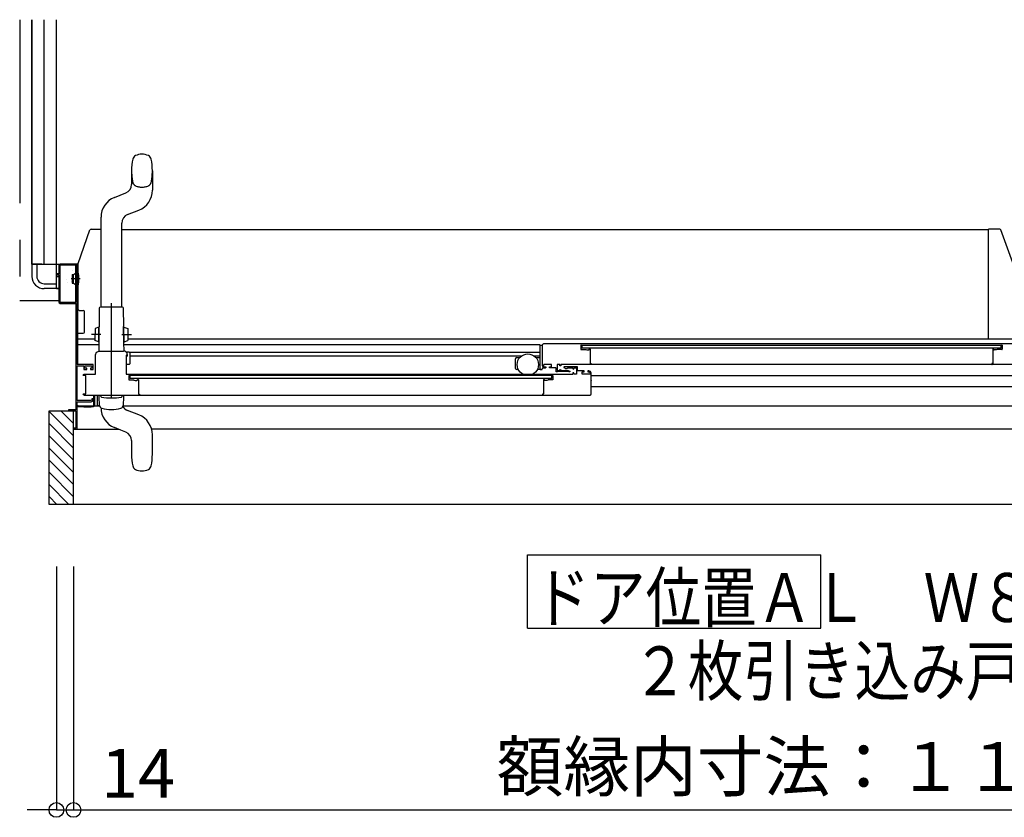
# Model space of a CAD drawing. Extents: x -405 to 205, y -16 to 288.
# Drawn here: x -244 to -204, y 83 to 116 of the extents above; entities that cross this region are included whole.
import ezdxf

# ---------------------------------------------------------------- set-up
doc = ezdxf.new("R2010")
doc.units = 0
doc.header["$MEASUREMENT"] = 0
for name, pattern in [('CENTER', [12, 7.5, -1.5, 1.5, -1.5]), ('DASHED', [4.5, 3, -1.5]), ('PHANTOM', [15, 7.5, -1.5, 1.5, -1.5, 1.5, -1.5])]:
    doc.linetypes.add(name, pattern=pattern)
doc.layers.get('0').update_dxf_attribs({"linetype": 'CONTINUOUS'})
doc.layers.get('DEFPOINTS').update_dxf_attribs({"linetype": 'CONTINUOUS'})
doc.layers.add('VIEW0001', color=7, linetype='CONTINUOUS')
doc.styles.get("Standard").update_dxf_attribs({"font": 'ROMANS', "bigfont": 'EXTFONT'})
doc.dimstyles.new('ISO-25', dxfattribs={"dimtxt": 2.5, "dimasz": 2.5, "dimexe": 1.25, "dimexo": 0.625, "dimtad": 1, "dimdec": 4, "dimdsep": 46, "dimtxsty": 'Standard', "dimcen": 2.5, "dimadec": 0, "dimazin": 0, "dimtfac": 1, "dimtdec": 4, "dimtmove": 0, "dimatfit": 3, "dimfxl": 1, "dimtolj": 1, "dimtzin": 0, "dimarcsym": 0})

# ---------------------------------------------------------------- blocks, each defined once
blk = doc.blocks.new('_ORIGIN')
at = {"color": 0, "linetype": 'ByBlock'}
blk.add_line((0, 0), (-1, 0), dxfattribs=at)
blk.add_circle((0, 0), 0.5, dxfattribs=at)
blk = doc.blocks.new('*D47')
at = {"color": 0}
for p, q in [((-241.869993, 93.518026), (-241.869993, 83.559026)), ((-183.374993, 93.518026), (-183.374993, 83.559026)), ((-241.269993, 83.559026), (-183.974993, 83.559026))]:
    blk.add_line(p, q, dxfattribs=at)
at = {"layer": 'DEFPOINTS', "color": 0}
for p in [(-241.869993, 96.058026), (-183.374993, 96.058026), (-183.374993, 83.558026)]:
    blk.add_point(p, dxfattribs=at)
at = {"color": 0, "xscale": 0.6, "yscale": 0.6, "zscale": 0.6, "rotation": 180}
blk.add_blockref('_ORIGIN', (-241.869993, 83.559026), dxfattribs=at)
at = {"color": 0, "xscale": 0.6, "yscale": 0.6, "zscale": 0.6}
blk.add_blockref('_ORIGIN', (-183.374993, 83.559026), dxfattribs=at)
at = {"color": 0, "linetype": 'Continuous'}
blk.add_text('額縁内寸法：１１７０', height=2, dxfattribs=at).set_placement((-224.564847, 84.331753))
blk = doc.blocks.new('*D49')
at = {"color": 0}
for p, q in [((-242.569993, 93.518026), (-242.569993, 83.559026)), ((-241.869993, 93.518026), (-241.869993, 83.559026)), ((-243.169993, 83.559026), (-243.769993, 83.559026)), ((-242.569993, 83.559026), (-241.869993, 83.559026)), ((-241.869993, 83.559026), (-236.622374, 83.559026)), ((-241.269993, 83.559026), (-240.669993, 83.559026))]:
    blk.add_line(p, q, dxfattribs=at)
at = {"layer": 'DEFPOINTS', "color": 0}
for p in [(-242.569993, 96.058026), (-241.869993, 96.058026), (-241.869993, 83.558026)]:
    blk.add_point(p, dxfattribs=at)
at = {"color": 0, "xscale": 0.6, "yscale": 0.6, "zscale": 0.6}
blk.add_blockref('_ORIGIN', (-242.569993, 83.559026), dxfattribs=at)
at = {"color": 0, "xscale": 0.6, "yscale": 0.6, "zscale": 0.6, "rotation": 180}
blk.add_blockref('_ORIGIN', (-241.869993, 83.559026), dxfattribs=at)
at = {"color": 0, "linetype": 'Continuous'}
blk.add_text('14', height=2, dxfattribs=at).set_placement((-240.741422, 84.059026))

msp = doc.modelspace()

# ---------------------------------------------------------------- linework, layer by layer
at = {"layer": 'VIEW0001', "color": 7, "linetype": 'PHANTOM'}
for p, q in [((-244.069993, 115.878365), (-244.069993, 104.378365)), ((-241.600015, 105.278369), (-241.968203, 105.278369)), ((-242.470006, 104.378365), (-244.069993, 104.378365))]:
    msp.add_line(p, q, dxfattribs=at)
at = {"layer": 'VIEW0001', "color": 7, "linetype": 'Continuous'}
for p, q in [((-243.569993, 105.878365), (-243.569993, 115.878365)), ((-243.569993, 115.878365), (-243.569993, 105.878365)), ((-243.069993, 105.878365), (-243.069993, 115.878365)), ((-242.569993, 104.878365), (-242.569993, 115.878365)), ((-203.9902, 107.312989), (-204.454964, 107.312989)), ((-204.454964, 105.601893), (-204.454964, 107.312989)), ((-203.46079, 105.929302), (-203.943113, 107.279806)), ((-241.685006, 104.030363), (-241.685006, 105.91299)), ((-243.569993, 105.878365), (-241.685006, 105.878365)), ((-243.169993, 105.878365), (-243.569993, 105.878365)), ((-243.569993, 105.878365), (-243.569993, 105.378365)), ((-243.369993, 105.878365), (-243.369993, 105.378365)), ((-242.425006, 105.818365), (-242.425006, 104.338365)), ((-241.785006, 105.833365), (-242.410006, 105.833365)), ((-241.870006, 105.453369), (-241.791567, 105.512823)), ((-241.770006, 104.338365), (-241.770006, 105.818365)), ((-241.735006, 105.495869), (-241.754222, 105.495869)), ((-241.720006, 105.578369), (-241.699939, 105.578369)), ((-241.682506, 105.578261), (-241.695006, 105.578261)), ((-204.454964, 102.856036), (-204.454964, 105.600169)), ((-242.569993, 105.378365), (-242.470006, 105.378365)), ((-242.569993, 104.878365), (-242.569993, 105.278363)), ((-241.920006, 105.453369), (-241.870006, 105.453369)), ((-241.920006, 105.453369), (-241.920006, 105.103369)), ((-241.920006, 105.103369), (-241.870006, 105.103369)), ((-241.870006, 105.103369), (-241.870006, 105.453369)), ((-241.870006, 105.103369), (-241.791567, 105.043915)), ((-243.069993, 105.078365), (-242.569993, 105.078365)), ((-242.569993, 104.878365), (-243.069993, 104.878365)), ((-242.569993, 104.878365), (-242.470006, 104.878365)), ((-242.470006, 104.878365), (-242.569993, 104.878365)), ((-241.735006, 105.060869), (-241.754222, 105.060869)), ((-241.720006, 104.978369), (-241.699939, 104.978369)), ((-242.410006, 104.323365), (-241.785006, 104.323365)), ((-241.697506, 101.778365), (-241.697506, 104.050016)), ((-241.635006, 103.989712), (-241.470006, 103.989712)), ((-241.420006, 103.10299), (-241.420006, 103.940271)), ((-241.697506, 103.05299), (-241.469447, 103.05299)), ((-204.454964, 102.827989), (-204.454964, 102.856036)), ((-222.790006, 101.593347), (-222.790006, 102.577766)), ((-222.765006, 102.563347), (-222.720006, 102.563347)), ((-202.569997, 102.628553), (-222.645006, 102.62829)), ((-221.115006, 102.573564), (-203.899992, 102.573564)), ((-221.075006, 102.573313), (-221.075006, 102.448313)), ((-203.940001, 102.44853), (-221.075006, 102.448313)), ((-220.735006, 102.378347), (-220.735006, 102.353347)), ((-204.279992, 102.390071), (-204.279992, 101.823564)), ((-204.258554, 102.411427), (-204.272709, 102.402934)), ((-204.249992, 102.413564), (-204.250837, 102.413564)), ((-204.239992, 102.398564), (-204.239992, 102.403564)), ((-204.14288, 102.373564), (-204.214992, 102.373564)), ((-204.098932, 102.389988), (-204.137309, 102.374637)), ((-203.899992, 102.393564), (-204.080362, 102.393564)), ((-203.940001, 102.44853), (-203.940001, 102.57353)), ((-203.889992, 102.563564), (-203.889992, 102.403564)), ((-239.660006, 102.118347), (-239.720006, 102.118347)), ((-239.570001, 102.132984), (-223.54172, 102.132983)), ((-223.790006, 101.618347), (-223.790006, 102.008347)), ((-223.740006, 102.058347), (-223.621942, 102.058347)), ((-223.038292, 102.132983), (-222.795038, 102.132983)), ((-222.95807, 102.058347), (-222.790006, 102.058347)), ((-239.595011, 101.780847), (-239.720006, 101.780847)), ((-223.676505, 101.568347), (-223.740006, 101.568347)), ((-222.765006, 101.568347), (-222.903507, 101.568347)), ((-222.765006, 101.568347), (-222.725006, 101.568347)), ((-222.700006, 101.593347), (-222.700006, 101.603347)), ((-222.570006, 101.628347), (-222.675006, 101.628347)), ((-202.361373, 101.778588), (-221.945006, 101.778331)), ((-221.070006, 101.378347), (-221.070006, 101.478347)), ((-220.835006, 101.513347), (-220.835006, 101.488347)), ((-204.319992, 101.803564), (-204.319992, 101.793564)), ((-204.289992, 101.813564), (-204.309992, 101.813564)), ((-241.000006, 101.373175), (-241.000006, 101.373365)), ((-239.705006, 101.378347), (-221.445006, 101.378347)), ((-239.550011, 101.198347), (-239.550011, 101.323347)), ((-222.315006, 101.198347), (-239.550011, 101.198347)), ((-222.315006, 101.198347), (-222.315006, 101.323347)), ((-183.639966, 101.312983), (-220.695006, 101.312983)), ((-220.695006, 101.140847), (-220.695006, 101.12119)), ((-220.695006, 100.882983), (-183.739966, 100.882983)), ((-241.430007, 100.528347), (-220.745006, 100.528347)), ((-241.047506, 100.528175), (-241.047506, 100.048365)), ((-241.000006, 100.093365), (-241.000006, 100.528347)), ((-240.900006, 100.528347), (-240.900006, 100.078365)), ((-240.819988, 100.453347), (-240.819988, 100.528347)), ((-240.801793, 100.106152), (-240.819988, 100.453347)), ((-239.819988, 100.453347), (-239.838184, 100.106152)), ((-239.819988, 100.528347), (-239.819988, 100.453347)), ((-242.869994, 99.878366), (-241.770006, 99.878366)), ((-242.869994, 96.058026), (-242.869994, 99.878366)), ((-241.870056, 98.858298), (-242.869971, 99.858212)), ((-241.870058, 99.358352), (-242.390073, 99.878366)), ((-241.869993, 96.058026), (-241.869993, 99.878366)), ((-241.770006, 99.878366), (-241.770006, 99.178365)), ((-241.697506, 100.073365), (-241.697506, 100.108365)), ((-240.793735, 100.068092), (-241.695006, 100.068092)), ((-241.447506, 100.048365), (-241.672506, 100.048365)), ((-241.447506, 100.028365), (-241.447506, 100.048365)), ((-241.149982, 100.028365), (-241.447506, 100.028365)), ((-241.047506, 100.048365), (-241.145079, 100.028851)), ((-240.900006, 100.078365), (-240.985006, 100.078365)), ((-240.797927, 100.081183), (-240.900006, 100.081183)), ((-239.929668, 99.992794), (-239.928678, 99.992504)), ((-183.569966, 100.068093), (-239.849563, 100.068091)), ((-239.197828, 99.716083), (-239.658056, 99.898333)), ((-241.870013, 98.358308), (-242.869949, 99.358244)), ((-241.869993, 99.126292), (-240.016506, 99.126292)), ((-239.731919, 99.013362), (-239.934716, 99.09367)), ((-183.569966, 99.128093), (-238.674555, 99.128091)), ((-241.86997, 97.858232), (-242.869949, 98.858211)), ((-239.494987, 98.664704), (-239.494987, 98.103347)), ((-238.644987, 98.103347), (-238.644987, 98.902548)), ((-241.86997, 97.358199), (-242.869971, 98.3582)), ((-241.869993, 96.863282), (-242.869949, 97.863238)), ((-241.869993, 96.368342), (-242.869949, 97.368298)), ((-242.054652, 96.058026), (-242.869994, 96.873368)), ((-242.549626, 96.058026), (-242.869994, 96.378393)), ((-182.394993, 96.058026), (-242.869994, 96.058026)), ((-223.308262, 90.99538), (-223.308262, 93.99538)), ((-223.308262, 93.99538), (-211.308262, 93.99538)), ((-211.308262, 90.99538), (-211.308262, 93.99538)), ((-223.308262, 90.99538), (-211.308262, 90.99538))]:
    msp.add_line(p, q, dxfattribs=at)
at = {"layer": 'VIEW0001', "color": 160, "linetype": 'Continuous'}
for p, q in [((-239.493946, 109.703348), (-239.493946, 109.141991)), ((-238.643946, 109.703348), (-238.643946, 108.904147)), ((-240.191105, 108.611083), (-239.730877, 108.793333)), ((-239.657014, 107.908362), (-239.196786, 108.090612)), ((-240.743946, 104.128348), (-240.743946, 107.797548)), ((-239.893946, 104.128348), (-239.893946, 107.559704)), ((-241.685006, 105.91299), (-241.196857, 107.279806)), ((-241.14977, 107.31299), (-240.743946, 107.31299)), ((-239.893946, 107.30307), (-204.454844, 107.30307)), ((-240.819399, 104.078348), (-240.826009, 103.320876)), ((-239.869399, 104.128348), (-240.769399, 104.128348)), ((-239.812854, 103.328376), (-239.819399, 104.078348)), ((-240.986592, 103.254775), (-240.990956, 102.754794)), ((-240.831162, 103.303421), (-240.986592, 103.254775)), ((-240.836551, 102.685944), (-240.831009, 103.32092)), ((-240.815593, 103.320785), (-240.831009, 103.32092)), ((-240.821134, 102.68581), (-240.815593, 103.320785)), ((-239.807854, 103.32842), (-239.823271, 103.328285)), ((-239.817599, 102.67831), (-239.823271, 103.328285)), ((-239.802182, 102.678444), (-239.807854, 103.32842)), ((-239.807636, 103.303421), (-239.652206, 103.254775)), ((-239.652206, 103.254775), (-239.647843, 102.754794)), ((-241.697506, 102.82799), (-240.990317, 102.82799)), ((-240.836398, 102.703443), (-240.990956, 102.754794)), ((-240.836551, 102.685944), (-240.821134, 102.68581)), ((-240.831551, 102.685901), (-240.834671, 102.328414)), ((-239.802182, 102.678444), (-239.817599, 102.67831)), ((-239.804128, 102.328414), (-239.807182, 102.678401)), ((-239.8024, 102.703443), (-239.647843, 102.754794)), ((-239.648482, 102.82807), (-203.454964, 102.82807)), ((-240.832494, 102.577766), (-241.697506, 102.577766)), ((-240.81832, 102.328348), (-240.819988, 102.328348)), ((-222.795038, 102.577766), (-239.806304, 102.577766)), ((-239.595006, 102.280847), (-239.697149, 102.280847)), ((-239.660006, 102.118347), (-239.660006, 102.178347)), ((-222.795038, 102.272983), (-239.575262, 102.272984)), ((-239.570001, 102.258347), (-239.570001, 101.803347)), ((-239.934127, 99.09367), (-240.191558, 99.195612))]:
    msp.add_line(p, q, dxfattribs=at)
at = {"layer": 'VIEW0001', "color": 32, "linetype": 'Continuous'}
for p, q in [((-241.926491, 105.601011), (-241.926019, 105.601178)), ((-242.14091, 105.240986), (-242.140439, 105.241153)), ((-242.108609, 105.110377), (-242.108138, 105.110543)), ((-241.971455, 105.158945), (-241.970984, 105.159112))]:
    msp.add_line(p, q, dxfattribs=at)
at = {"layer": 'VIEW0001', "color": 160, "linetype": 'CENTER'}
for p, q in [((-240.319399, 100.397368), (-240.319399, 104.289305)), ((-240.319399, 100.397368), (-240.319399, 104.289305)), ((-240.319399, 100.397368), (-240.319399, 104.116544)), ((-240.319399, 100.397368), (-240.319399, 104.116544)), ((-240.750339, 103.002704), (-241.138768, 103.006094)), ((-239.888459, 103.002704), (-239.50003, 103.006094))]:
    msp.add_line(p, q, dxfattribs=at)
at = {"layer": 'VIEW0001', "color": 7, "linetype": 'Continuous'}
for points in [[(-204.230166, 107.312989), (-204.231397, 107.312979), (-204.232628, 107.312878), (-204.233848, 107.312686)], [(-242.420006, 105.878365), (-242.455362, 105.863721), (-242.470006, 105.828365)], [(-242.470006, 105.828365), (-242.470006, 105.478365)], [(-241.685006, 105.878365), (-242.420006, 105.878365)], [(-241.720006, 101.778365), (-241.720006, 105.878365)], [(-242.470006, 105.478365), (-242.545006, 105.478365)], [(-242.545006, 105.478365), (-242.545006, 105.438365)], [(-242.545006, 105.438365), (-242.470006, 105.438365)], [(-242.470006, 105.438365), (-242.470006, 104.328365)], [(-242.470006, 104.328365), (-242.455362, 104.29301), (-242.420006, 104.278365)], [(-242.420006, 104.278365), (-241.775006, 104.278365)], [(-241.775006, 104.278365), (-241.775006, 99.918365)], [(-241.635006, 103.989712), (-241.637239, 103.989782), (-241.644426, 103.990007), (-241.655991, 103.992708), (-241.667898, 103.99868), (-241.677131, 104.007118), (-241.683676, 104.017871), (-241.684559, 104.026167), (-241.685006, 104.030363)], [(-222.695006, 102.578347), (-222.680361, 102.613703), (-222.645006, 102.628347)], [(-222.695006, 101.738347), (-222.695006, 102.578347)], [(-221.115006, 102.573347), (-221.122077, 102.570418), (-221.125006, 102.563347)], [(-221.125006, 102.563347), (-221.125006, 102.403347)], [(-221.125006, 102.403347), (-221.122077, 102.396276), (-221.115006, 102.393347)], [(-221.115006, 102.393347), (-220.934635, 102.393347)], [(-220.934635, 102.393347), (-220.92518, 102.392445), (-220.916066, 102.389771)], [(-220.916066, 102.389771), (-220.877688, 102.37442)], [(-220.877688, 102.37442), (-220.874954, 102.373618), (-220.872117, 102.373347)], [(-220.872117, 102.373347), (-220.800006, 102.373347)], [(-220.800006, 102.373347), (-220.782328, 102.38067), (-220.775006, 102.398347)], [(-220.775006, 102.403347), (-220.772077, 102.410418), (-220.765006, 102.413347)], [(-220.775006, 102.398347), (-220.775006, 102.403347)], [(-220.765006, 102.413347), (-220.764161, 102.413347)], [(-220.764161, 102.413347), (-220.760157, 102.412803), (-220.756443, 102.41121)], [(-220.756443, 102.41121), (-220.742289, 102.402717)], [(-220.742289, 102.402717), (-220.736953, 102.397245), (-220.735006, 102.389854)], [(-220.735006, 102.389854), (-220.735006, 101.823347)], [(-239.705006, 102.153347), (-239.715613, 102.148954), (-239.720006, 102.138347)], [(-239.720006, 102.138347), (-239.720006, 101.393347)], [(-239.685006, 102.153347), (-239.705006, 102.153347)], [(-241.070006, 101.778365), (-241.720006, 101.778365)], [(-241.720006, 100.303365), (-241.720006, 101.728365)], [(-241.720006, 101.728365), (-241.445006, 101.728365)], [(-241.445006, 101.728365), (-241.445006, 101.578365)], [(-241.445006, 101.578365), (-241.325006, 101.578365)], [(-241.400006, 101.628365), (-241.400006, 101.728365)], [(-241.400006, 101.728365), (-241.115006, 101.728365)], [(-241.325006, 101.628365), (-241.400006, 101.628365)], [(-241.325006, 101.578365), (-241.325006, 101.628365)], [(-241.115006, 101.628365), (-241.175006, 101.628365)], [(-241.175006, 101.628365), (-241.175006, 101.578365)], [(-241.175006, 101.578365), (-241.070006, 101.578365)], [(-241.115006, 101.728365), (-241.115006, 101.628365)], [(-241.070006, 101.578365), (-241.070006, 101.778365)], [(-222.595006, 101.638347), (-222.665717, 101.667636), (-222.695006, 101.738347)], [(-222.620006, 101.778347), (-222.637684, 101.771025), (-222.645006, 101.753347)], [(-222.645006, 101.753347), (-222.645006, 101.728347)], [(-222.645006, 101.728347), (-222.630361, 101.692992), (-222.595006, 101.678347)], [(-222.345006, 101.778347), (-222.620006, 101.778347)], [(-222.595006, 101.678347), (-222.565006, 101.678347)], [(-222.565006, 101.638347), (-222.595006, 101.638347)], [(-222.565006, 101.678347), (-222.557935, 101.675418), (-222.555006, 101.668347)], [(-222.555006, 101.648347), (-222.557935, 101.641276), (-222.565006, 101.638347)], [(-222.555006, 101.668347), (-222.555006, 101.648347)], [(-222.405006, 101.668347), (-222.402077, 101.675418), (-222.395006, 101.678347)], [(-222.405006, 101.648347), (-222.405006, 101.668347)], [(-222.395006, 101.638347), (-222.402077, 101.641276), (-222.405006, 101.648347)], [(-222.395006, 101.678347), (-222.335006, 101.678347)], [(-222.150006, 101.638347), (-222.395006, 101.638347)], [(-222.320006, 101.753347), (-222.327328, 101.771025), (-222.345006, 101.778347)], [(-222.335006, 101.678347), (-222.324399, 101.682741), (-222.320006, 101.693347)], [(-222.320006, 101.693347), (-222.320006, 101.753347)], [(-222.135006, 101.623347), (-222.139399, 101.633954), (-222.150006, 101.638347)], [(-222.135006, 101.498347), (-222.135006, 101.623347)], [(-222.110006, 101.473347), (-222.127684, 101.48067), (-222.135006, 101.498347)], [(-222.090006, 101.473347), (-222.110006, 101.473347)], [(-222.075006, 101.778347), (-222.085613, 101.773954), (-222.090006, 101.763347)], [(-222.090006, 101.763347), (-222.090006, 101.543347)], [(-222.090006, 101.543347), (-222.085613, 101.532741), (-222.075006, 101.528347)], [(-222.080324, 101.480847), (-222.083882, 101.475441), (-222.090006, 101.473347)], [(-222.070641, 101.488347), (-222.076765, 101.486253), (-222.080324, 101.480847)], [(-221.995006, 101.778347), (-222.075006, 101.778347)], [(-222.075006, 101.528347), (-222.000006, 101.528347)], [(-221.619371, 101.488347), (-222.070641, 101.488347)], [(-222.000006, 101.528347), (-221.989399, 101.532741), (-221.985006, 101.543347)], [(-221.985006, 101.768347), (-221.987935, 101.775418), (-221.995006, 101.778347)], [(-221.985006, 101.728347), (-221.985006, 101.768347)], [(-221.975006, 101.718347), (-221.982077, 101.721276), (-221.985006, 101.728347)], [(-221.985006, 101.553347), (-221.965006, 101.573347), (-221.945006, 101.553347)], [(-221.985006, 101.543347), (-221.985006, 101.553347)], [(-221.955006, 101.718347), (-221.975006, 101.718347)], [(-221.945006, 101.728347), (-221.947935, 101.721276), (-221.955006, 101.718347)], [(-221.935006, 101.778347), (-221.942077, 101.775418), (-221.945006, 101.768347)], [(-221.945006, 101.768347), (-221.945006, 101.728347)], [(-221.945006, 101.553347), (-221.945006, 101.543347)], [(-221.945006, 101.543347), (-221.940613, 101.532741), (-221.930006, 101.528347)], [(-221.930006, 101.528347), (-221.735006, 101.528347)], [(-221.805006, 101.678347), (-221.819495, 101.667229), (-221.812506, 101.650357)], [(-221.812506, 101.650357), (-221.760545, 101.620357)], [(-221.255006, 101.678347), (-221.805006, 101.678347)], [(-221.760545, 101.620357), (-221.756927, 101.618858), (-221.753045, 101.618347)], [(-221.753045, 101.618347), (-221.680006, 101.618347)], [(-221.735006, 101.528347), (-221.728882, 101.529654), (-221.723826, 101.533347), (-221.718769, 101.53704), (-221.712645, 101.538347)], [(-221.712645, 101.538347), (-221.635006, 101.538347)], [(-221.680006, 101.618347), (-221.672935, 101.621276), (-221.670006, 101.628347), (-221.667077, 101.635418), (-221.660006, 101.638347)], [(-221.660006, 101.638347), (-221.445006, 101.638347)], [(-221.635006, 101.538347), (-221.577506, 101.50515)], [(-221.600006, 101.473347), (-221.60613, 101.475441), (-221.609689, 101.480847), (-221.613247, 101.486253), (-221.619371, 101.488347)], [(-221.585006, 101.473347), (-221.600006, 101.473347)], [(-221.570006, 101.488347), (-221.574399, 101.477741), (-221.585006, 101.473347)], [(-221.577506, 101.50515), (-221.572016, 101.499659), (-221.570006, 101.492159)], [(-221.570006, 101.492159), (-221.570006, 101.488347)], [(-221.445006, 101.638347), (-221.445006, 101.603347)], [(-221.445006, 101.603347), (-221.425006, 101.583347), (-221.405006, 101.603347)], [(-221.405006, 101.603347), (-221.405006, 101.638347)], [(-221.405006, 101.638347), (-221.300006, 101.638347)], [(-221.300006, 101.638347), (-221.300006, 101.378347)], [(-221.255006, 101.518347), (-221.255006, 101.678347)], [(-220.985006, 101.518347), (-221.255006, 101.518347)], [(-221.070006, 101.478347), (-220.985006, 101.478347)], [(-220.985006, 101.478347), (-220.985006, 101.518347)], [(-220.825006, 101.518347), (-220.832077, 101.515418), (-220.835006, 101.508347)], [(-220.835006, 101.508347), (-220.835006, 101.488347)], [(-220.835006, 101.488347), (-220.832077, 101.481276), (-220.825006, 101.478347)], [(-220.795006, 101.518347), (-220.825006, 101.518347)], [(-220.825006, 101.478347), (-220.795006, 101.478347)], [(-220.695006, 101.418347), (-220.724295, 101.489058), (-220.795006, 101.518347)], [(-220.795006, 101.478347), (-220.759651, 101.463703), (-220.745006, 101.428347)], [(-220.735006, 101.823347), (-220.732077, 101.816276), (-220.725006, 101.813347)], [(-220.725006, 101.813347), (-220.705006, 101.813347)], [(-220.695006, 101.793347), (-220.699399, 101.782741), (-220.710006, 101.778347)], [(-220.705006, 101.813347), (-220.697935, 101.810418), (-220.695006, 101.803347)], [(-220.695006, 101.803347), (-220.695006, 101.793347)], [(-241.460006, 101.328347), (-241.467077, 101.331276), (-241.470006, 101.338347), (-241.45829, 101.366632), (-241.430006, 101.378347)], [(-241.370006, 101.328347), (-241.460006, 101.328347)], [(-241.430006, 101.378347), (-240.970006, 101.378347)], [(-241.370006, 100.578347), (-241.370006, 101.328347)], [(-239.720006, 101.393347), (-239.715613, 101.382741), (-239.705006, 101.378347)], [(-239.600011, 101.323347), (-239.600011, 101.153347)], [(-222.265006, 101.323347), (-239.600011, 101.323347)], [(-239.600011, 101.153347), (-239.597082, 101.146276), (-239.590011, 101.143347)], [(-239.590011, 101.143347), (-239.40964, 101.143347)], [(-239.40964, 101.143347), (-239.400185, 101.142445), (-239.391071, 101.139771)], [(-239.391071, 101.139771), (-239.352693, 101.12442)], [(-239.352693, 101.12442), (-239.349959, 101.123618), (-239.347123, 101.123347)], [(-239.347123, 101.123347), (-239.275011, 101.123347)], [(-239.275011, 101.123347), (-239.257334, 101.13067), (-239.250011, 101.148347)], [(-239.250011, 101.153347), (-239.247082, 101.160419), (-239.240011, 101.163347)], [(-239.250011, 101.148347), (-239.250011, 101.153347)], [(-239.240011, 101.163347), (-239.239166, 101.163347)], [(-239.239166, 101.163347), (-239.235162, 101.162803), (-239.231449, 101.16121)], [(-239.231449, 101.16121), (-239.217294, 101.152717)], [(-239.217294, 101.152717), (-239.211958, 101.147245), (-239.210011, 101.139855)], [(-239.210011, 101.139855), (-239.210011, 100.563347)], [(-222.647723, 101.152717), (-222.653059, 101.147245), (-222.655006, 101.139854)], [(-222.655006, 101.139854), (-222.655006, 100.573347)], [(-222.633569, 101.16121), (-222.647723, 101.152717)], [(-222.625851, 101.163347), (-222.629855, 101.162803), (-222.633569, 101.16121)], [(-222.625006, 101.163347), (-222.625851, 101.163347)], [(-222.615006, 101.153347), (-222.617935, 101.160418), (-222.625006, 101.163347)], [(-222.615006, 101.148347), (-222.615006, 101.153347)], [(-222.590006, 101.123347), (-222.607684, 101.13067), (-222.615006, 101.148347)], [(-222.517895, 101.123347), (-222.590006, 101.123347)], [(-222.512324, 101.12442), (-222.515058, 101.123618), (-222.517895, 101.123347)], [(-222.473946, 101.139771), (-222.512324, 101.12442)], [(-222.455377, 101.143347), (-222.464832, 101.142445), (-222.473946, 101.139771)], [(-222.265006, 101.143347), (-222.455377, 101.143347)], [(-222.265006, 101.323347), (-222.265006, 101.143347)], [(-221.405006, 101.438347), (-221.445006, 101.438347)], [(-221.445006, 101.438347), (-221.445006, 101.378347)], [(-221.405006, 101.378347), (-221.405006, 101.438347)], [(-221.300006, 101.378347), (-221.405006, 101.378347)], [(-221.070006, 101.403347), (-221.070006, 101.463347)], [(-220.745006, 101.378347), (-221.070006, 101.378347)], [(-220.745006, 101.428347), (-220.745006, 101.378347)], [(-220.695006, 100.578347), (-220.695006, 101.418347)], [(-241.145006, 100.303365), (-241.720006, 100.303365)], [(-241.430006, 100.528347), (-241.45829, 100.540063), (-241.470006, 100.568347), (-241.467077, 100.575419), (-241.460006, 100.578347)], [(-241.460006, 100.578347), (-241.370006, 100.578347)], [(-241.145006, 100.253365), (-241.091973, 100.275332), (-241.070006, 100.328365)], [(-241.120006, 100.328365), (-241.127329, 100.310688), (-241.145006, 100.303365)], [(-241.070006, 100.378365), (-241.120006, 100.378365)], [(-241.120006, 100.378365), (-241.120006, 100.328365)], [(-241.070006, 100.328365), (-241.070006, 100.378365)], [(-239.210011, 100.563347), (-239.170011, 100.563347)], [(-239.170011, 100.563347), (-239.170011, 100.528347)], [(-222.685006, 100.563347), (-222.692077, 100.560418), (-222.695006, 100.553347)], [(-222.695006, 100.553347), (-222.695006, 100.528347)], [(-222.665006, 100.563347), (-222.685006, 100.563347)], [(-222.655006, 100.573347), (-222.657935, 100.566276), (-222.665006, 100.563347)], [(-220.745006, 100.528347), (-220.709651, 100.542992), (-220.695006, 100.578347)], [(-241.775006, 99.918365), (-242.070006, 99.918365)], [(-242.070006, 99.918365), (-242.070006, 99.878366)], [(-242.055006, 99.878365), (-241.785006, 99.878365)], [(-241.720006, 99.126292), (-241.720006, 100.253365)], [(-241.720006, 100.253365), (-241.145006, 100.253365)], [(-241.870006, 99.163365), (-241.870006, 99.143365)], [(-241.770006, 99.178365), (-241.869993, 99.178365)]]:
    msp.add_lwpolyline(points, dxfattribs=at)
at = {"layer": 'VIEW0001', "color": 160, "linetype": 'Continuous'}
for points in [[(-240.970006, 102.178347), (-240.926072, 102.284413), (-240.820006, 102.328347)], [(-240.820006, 102.328347), (-239.818828, 102.328347)], [(-240.970006, 101.378347), (-240.970006, 102.178347)], [(-239.670006, 102.168347), (-239.6744, 102.157741), (-239.685006, 102.153347)], [(-239.670006, 102.178347), (-239.670006, 102.168347)]]:
    msp.add_lwpolyline(points, dxfattribs=at)
at = {"layer": 'VIEW0001', "color": 7, "linetype": 'Continuous'}
msp.add_circle((-223.290006, 101.773347), 0.4375, dxfattribs=at)
at = {"layer": 'VIEW0001', "color": 160, "linetype": 'Continuous'}
for centre, radius, start, end in [((-239.068946, 109.753348), 0.625, 64.660025, 115.339975), ((-237.086446, 109.703348), 2.4075, 168.658782, 180.000014), ((-239.250841, 110.137456), 0.2, 115.339975, 168.658782), ((-238.887051, 110.137456), 0.2, 11.341218, 64.660025), ((-241.051446, 109.703348), 2.4075, 0, 11.341218), ((-239.868946, 109.141991), 0.375, 291.603566, 0), ((-239.518946, 108.904147), 0.875, 291.603566, 0), ((-239.868946, 107.797548), 0.875, 111.603566, 180), ((-239.518946, 107.559704), 0.375, 111.603566, 180), ((-241.14977, 107.26299), 0.05, 90, 160.346176), ((-240.769399, 104.078348), 0.05, 90, 180), ((-239.869399, 104.078348), 0.05, 0, 90), ((-239.820011, 102.178347), 0.150005, 0, 90.451962), ((-239.820011, 102.178347), 0.16, 0, 39.83844), ((-239.595011, 102.255847), 0.025, 0, 90), ((-239.595006, 102.255847), 0.025, 0, 90), ((-240.71521, 100.494293), 0.048512, 177.502779, 257.344396), ((-240.319399, 102.732071), 2.320975, 259.914613, 280.085387), ((-239.923589, 100.494293), 0.048512, 282.655604, 2.497221), ((-239.869398, 100.009147), 0.875, 180, 248.396442)]:
    msp.add_arc(centre, radius, start, end, dxfattribs=at)
at = {"layer": 'VIEW0001', "color": 160, "linetype": 'DASHED'}
for centre, radius, start, end in [((-237.086446, 109.703348), 2.4075, 180.000014, 191.341218), ((-241.051446, 109.703348), 2.4075, 348.658782, 0), ((-239.250841, 109.269239), 0.2, 191.341218, 244.660025), ((-238.887051, 109.269239), 0.2, 295.339975, 348.658782), ((-239.068946, 109.653348), 0.625, 244.660025, 295.339975)]:
    msp.add_arc(centre, radius, start, end, dxfattribs=at)
at = {"layer": 'VIEW0001', "color": 7, "linetype": 'Continuous'}
for centre, radius, start, end in [((-203.9902, 107.262989), 0.05, 19.653824, 90), ((-242.410006, 105.818365), 0.015, 90, 180), ((-241.782506, 105.500869), 0.015, 19.471221, 127.160849), ((-241.785006, 105.818365), 0.015, 0, 90), ((-241.754222, 105.510869), 0.015, 199.471221, 270), ((-241.735006, 105.510869), 0.015, 270, 0), ((-241.699939, 105.553369), 0.025, 12.423969, 90), ((-242.94822, 105.278369), 1.303214, 347.576031, 12.423969), ((-243.069993, 105.378365), 0.5, 180, 270.000003), ((-243.069993, 105.378365), 0.3, 180, 270.000003), ((-241.782506, 105.055869), 0.015, 232.839151, 340.528779), ((-241.754222, 105.045869), 0.015, 90, 160.528779), ((-241.735006, 105.045869), 0.015, 0, 90), ((-241.699939, 105.003369), 0.025, 270, 347.576031), ((-242.410006, 104.338365), 0.015, 180, 270), ((-241.785006, 104.338365), 0.015, 270, 0), ((-241.470006, 103.939712), 0.05, 0, 90), ((-241.470006, 103.10299), 0.05, 270, 0), ((-222.765006, 102.538347), 0.025, 90, 180), ((-222.720006, 102.578347), 0.015, 270, 0), ((-204.264992, 102.390071), 0.015, 120.963757, 180), ((-204.250837, 102.398564), 0.015, 90, 120.963757), ((-204.249992, 102.403564), 0.01, 0, 90), ((-204.214992, 102.398564), 0.025, 180, 270), ((-204.14288, 102.388564), 0.015, 270, 291.801409), ((-204.080362, 102.343564), 0.05, 90, 111.801409), ((-203.899992, 102.563564), 0.01, 0, 90), ((-203.899992, 102.403564), 0.01, 270, 0), ((-223.740006, 102.008347), 0.05, 90, 180), ((-239.595011, 101.805847), 0.025, 270, 0), ((-239.595006, 101.805847), 0.025, 270, 0), ((-223.740006, 101.618347), 0.05, 180, 270), ((-222.765006, 101.593347), 0.025, 180, 270), ((-222.725006, 101.593347), 0.025, 270, 0), ((-222.675006, 101.603347), 0.025, 90, 180), ((-204.309992, 101.803564), 0.01, 90, 180), ((-204.304992, 101.793564), 0.015, 180, 270), ((-204.289992, 101.823564), 0.01, 270, 0), ((-241.672506, 100.073365), 0.025, 180, 270), ((-241.149982, 100.053365), 0.025, 270, 281.309932), ((-240.985006, 100.093365), 0.015, 180, 270), ((-240.676964, 100.112696), 0.125, 183.001086, 254.053811), ((-240.319964, 101.358819), 1.421147, 254.017011, 285.981098), ((-239.963013, 100.112696), 0.125, 285.942807, 356.998992), ((-239.519988, 100.246991), 0.375, 209.104015, 248.396442), ((-239.519987, 98.902548), 0.875, 0, 68.396442), ((-239.869987, 98.664704), 0.375, 0, 68.396442), ((-237.087487, 98.103347), 2.4075, 180, 191.341218), ((-241.052487, 98.103347), 2.4075, 348.658782, 0), ((-239.251882, 97.669239), 0.2, 191.341218, 244.660025), ((-239.069987, 98.053347), 0.625, 244.660025, 295.339975), ((-238.888092, 97.669239), 0.2, 295.339975, 348.658782)]:
    msp.add_arc(centre, radius, start, end, dxfattribs=at)
at = {"layer": 'VIEW0001', "color": 32, "linetype": 'Continuous'}
msp.add_arc((-240.319399, 102.732071), 2.320975, 259.914613, 280.085387, dxfattribs=at)

# ---------------------------------------------------------------- texts
at = {"layer": 'VIEW0001', "color": 7, "width": 0.833333}
for s, p in [('ドア位置ＡＬ\u3000Ｗ８００', (-223.022928, 91.246047)), ('２枚引き込み戸', (-219.022929, 88.248714))]:
    msp.add_text(s, height=2, dxfattribs=at).set_placement(p)

# ---------------------------------------------------------------- dimensions: what is measured, and where the dimension line sits
at = {"layer": 'VIEW0001', "color": 7}
for base, p1, p2, text, picture, middle in [((-241.869993, 83.559026), (-242.569993, 96.058026), (-241.869993, 96.058026), '14', '*D49', (-238.646184, 83.559026)), ((-183.374993, 83.559026), (-241.869993, 96.058026), (-183.374993, 96.058026), '額縁内寸法：１１７０', '*D47', (-212.621493, 83.559026))]:
    dim = msp.add_linear_dim(base=base, p1=p1, p2=p2, angle=180, text=text, dimstyle='ISO-25', override={"dimtxt": 2, "dimasz": 0.6, "dimexe": 0, "dimexo": 2.54, "dimgap": 0.5, "dimtad": 1, "dimtih": 0, "dimtoh": 0, "dimdsep": 46, "dimblk1": 'ORIGIN', "dimblk2": 'ORIGIN', "dimsah": 1, "dimse1": 0, "dimse2": 0, "dimtmove": 0}, dxfattribs=at)
    dim.commit()
    dim.dimension.update_dxf_attribs({"geometry": picture, "text_midpoint": middle, "dimtype": 160})

doc.saveas('drawing.dxf')
